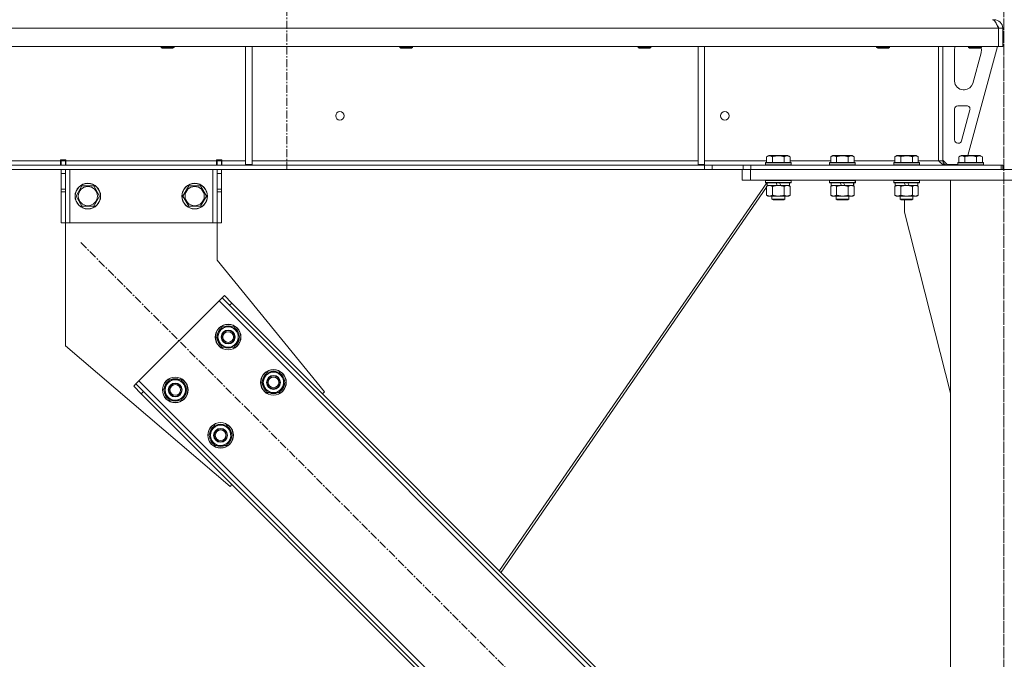
# Model space of a CAD drawing. Units: millimetres. Extents: x 0 to 45952, y -11 to 31500.
# Drawn here: x 8459 to 9381, y 20439 to 21037 of the extents above; entities that cross this region are included whole.
import ezdxf

# ---------------------------------------------------------------- set-up
doc = ezdxf.new("R2010")
doc.units = ezdxf.units.MM
doc.linetypes.add('K5LT_AXLED', pattern=[12, 7.5, -1.5, 1.5, -1.5])
doc.linetypes.add('K5LT_THIN', pattern=[0])
for name, color, linetype, true_color in [('OSI', 2, 'Continuous', 0xffff00), ('R', 1, 'Continuous', 0xff0000), ('WELDING', 7, 'Continuous', 0xffffff)]:
    doc.layers.add(name, color=color, linetype=linetype, true_color=true_color)

msp = doc.modelspace()

# ---------------------------------------------------------------- linework, layer by layer
at = {"layer": 'OSI', "color": 30, "linetype": 'K5LT_AXLED', "lineweight": 18, "true_color": 0xff8000}
for p, q in [((8709.38, 24252.43), (8709.38, 20897.43)), ((9380.38, 21047.43), (9380.38, 19156.43)), ((9380.38, 18247.43), (9380.38, 21037.43)), ((8516.51, 20829), (9273.79, 20071.72))]:
    msp.add_line(p, q, dxfattribs=at)
at = {"layer": 'R', "color": 7, "linetype": 'K5LT_THIN', "lineweight": 18}
for p, q in [((9371.38, 21037.43), (9371.38, 21036.76)), ((9375.36, 21029.43), (6701.4, 21029.43)), ((9375.36, 21029.43), (9375.36, 21012.43)), ((9375.36, 21029.43), (9375.38, 21029.43)), ((9379.38, 21029.43), (9375.38, 21029.43)), ((9375.38, 21029.43), (9375.38, 21012.43)), ((9379.38, 21029.43), (9379.38, 21012.43)), ((9375.36, 21012.43), (6701.4, 21012.43)), ((8591.78, 21012.43), (8591.78, 21011.51)), ((8603.78, 21012.43), (8603.78, 21011.51)), ((8670.78, 21012.43), (8670.78, 20901.93)), ((8676.78, 21012.43), (8676.78, 20901.93)), ((8814.98, 21012.43), (8814.98, 21011.51)), ((8826.98, 21012.43), (8826.98, 21011.51)), ((9038.18, 21012.43), (9038.18, 21011.51)), ((9050.18, 21012.43), (9050.18, 21011.51)), ((9094.38, 21012.43), (9094.38, 20901.93)), ((9100.38, 21012.43), (9100.38, 20901.93)), ((9261.38, 21012.43), (9261.38, 21011.51)), ((9273.38, 21012.43), (9273.38, 21011.51)), ((9319.38, 21012.43), (9319.38, 20905.43)), ((9323.38, 21012.43), (9323.38, 20905.43)), ((9374.38, 21012.43), (9346.69, 20910.43)), ((9347.38, 21012.43), (9347.38, 21011.51)), ((9359.38, 21012.43), (9359.38, 21011.51)), ((9375.36, 21012.43), (9375.38, 21012.43)), ((9379.38, 21012.43), (9375.38, 21012.43)), ((8591.78, 21011.51), (8592.78, 21010.93)), ((8592.59, 21011.51), (8591.78, 21011.51)), ((8603.78, 21011.51), (8592.59, 21011.51)), ((8593.45, 21010.93), (8592.78, 21010.93)), ((8602.78, 21010.93), (8593.45, 21010.93)), ((8603.78, 21011.51), (8602.78, 21010.93)), ((8814.98, 21011.51), (8815.98, 21010.93)), ((8815.79, 21011.51), (8814.98, 21011.51)), ((8826.98, 21011.51), (8815.79, 21011.51)), ((8816.65, 21010.93), (8815.98, 21010.93)), ((8825.98, 21010.93), (8816.65, 21010.93)), ((8826.98, 21011.51), (8825.98, 21010.93)), ((9038.18, 21011.51), (9039.18, 21010.93)), ((9038.99, 21011.51), (9038.18, 21011.51)), ((9050.18, 21011.51), (9038.99, 21011.51)), ((9039.85, 21010.93), (9039.18, 21010.93)), ((9049.18, 21010.93), (9039.85, 21010.93)), ((9050.18, 21011.51), (9049.18, 21010.93)), ((9261.38, 21011.51), (9262.38, 21010.93)), ((9262.19, 21011.51), (9261.38, 21011.51)), ((9273.38, 21011.51), (9262.19, 21011.51)), ((9263.05, 21010.93), (9262.38, 21010.93)), ((9272.38, 21010.93), (9263.05, 21010.93)), ((9273.38, 21011.51), (9272.38, 21010.93)), ((9334.38, 20979.93), (9334.38, 21009.43)), ((9359.38, 21011.51), (9347.38, 21011.51)), ((9347.38, 21011.51), (9348.38, 21010.93)), ((9358.38, 21010.93), (9348.38, 21010.93)), ((9359.1, 21006.4), (9351.35, 20977.84)), ((9359.38, 21011.51), (9358.38, 21010.93)), ((9359.38, 21009.43), (9359.38, 21008.5)), ((9343.63, 20971.93), (9342.38, 20971.93)), ((9334.38, 20924.93), (9334.38, 20953.93)), ((9337.38, 20956.93), (9345.82, 20956.93)), ((9348.72, 20953.15), (9340.84, 20924.15)), ((9337.95, 20921.93), (9337.38, 20921.93)), ((8253.18, 20905.43), (8497.58, 20905.43)), ((8497.58, 20906.43), (8497.58, 20905.43)), ((8502.58, 20906.43), (8497.58, 20906.43)), ((8497.58, 20901.43), (8497.58, 20905.43)), ((8498.08, 20905.43), (8498.08, 20906.43)), ((8502.08, 20905.43), (8498.08, 20905.43)), ((8498.08, 20901.43), (8498.08, 20905.43)), ((8502.08, 20905.43), (8502.08, 20906.43)), ((8502.08, 20905.43), (8502.08, 20901.43)), ((8502.58, 20906.43), (8502.58, 20905.43)), ((8502.58, 20901.43), (8502.58, 20905.43)), ((8502.58, 20905.43), (8643.58, 20905.43)), ((8648.58, 20906.43), (8643.58, 20906.43)), ((8643.58, 20905.43), (8643.58, 20906.43)), ((8643.58, 20901.43), (8643.58, 20905.43)), ((8644.08, 20906.43), (8644.08, 20905.43)), ((8644.08, 20905.43), (8648.08, 20905.43)), ((8644.08, 20901.43), (8644.08, 20905.43)), ((8648.08, 20906.43), (8648.08, 20905.43)), ((8648.08, 20905.43), (8648.08, 20901.43)), ((8648.58, 20905.43), (8648.58, 20906.43)), ((8648.58, 20901.43), (8648.58, 20905.43)), ((8648.58, 20905.43), (8670.78, 20905.43)), ((8670.78, 20901.93), (8676.78, 20901.93)), ((8676.78, 20905.43), (9094.38, 20905.43)), ((9094.38, 20901.93), (9100.38, 20901.93)), ((9100.38, 20905.43), (9158.41, 20905.43)), ((9157.38, 20903.63), (9157.55, 20903.93)), ((9157.38, 20903.63), (9157.38, 20901.73)), ((9181.38, 20903.63), (9157.38, 20903.63)), ((9181.38, 20901.73), (9157.38, 20901.73)), ((9157.38, 20901.73), (9157.55, 20901.43)), ((9181.21, 20903.93), (9157.55, 20903.93)), ((9158.41, 20909.28), (9160.41, 20910.43)), ((9158.41, 20909.28), (9158.41, 20903.93)), ((9178.35, 20910.43), (9160.41, 20910.43)), ((9163.9, 20909.28), (9163.9, 20903.93)), ((9174.87, 20909.28), (9174.87, 20903.93)), ((9180.35, 20909.28), (9178.35, 20910.43)), ((9180.35, 20909.28), (9180.35, 20903.93)), ((9180.35, 20905.43), (9218.41, 20905.43)), ((9181.38, 20903.63), (9181.21, 20903.93)), ((9181.38, 20901.73), (9181.21, 20901.43)), ((9181.38, 20903.63), (9181.38, 20901.73)), ((9217.38, 20903.63), (9217.55, 20903.93)), ((9217.38, 20903.63), (9217.38, 20901.73)), ((9241.38, 20903.63), (9217.38, 20903.63)), ((9241.38, 20901.73), (9217.38, 20901.73)), ((9217.38, 20901.73), (9217.55, 20901.43)), ((9241.21, 20903.93), (9217.55, 20903.93)), ((9218.41, 20909.28), (9220.41, 20910.43)), ((9218.41, 20909.28), (9218.41, 20903.93)), ((9238.35, 20910.43), (9220.41, 20910.43)), ((9223.9, 20909.28), (9223.9, 20903.93)), ((9234.87, 20909.28), (9234.87, 20903.93)), ((9240.35, 20909.28), (9238.35, 20910.43)), ((9240.35, 20909.28), (9240.35, 20903.93)), ((9240.35, 20905.43), (9278.41, 20905.43)), ((9241.38, 20903.63), (9241.21, 20903.93)), ((9241.38, 20901.73), (9241.21, 20901.43)), ((9241.38, 20903.63), (9241.38, 20901.73)), ((9277.38, 20903.63), (9277.55, 20903.93)), ((9277.38, 20903.63), (9277.38, 20901.73)), ((9301.38, 20903.63), (9277.38, 20903.63)), ((9301.38, 20901.73), (9277.38, 20901.73)), ((9277.38, 20901.73), (9277.55, 20901.43)), ((9301.21, 20903.93), (9277.55, 20903.93)), ((9278.41, 20909.28), (9280.41, 20910.43)), ((9278.41, 20909.28), (9278.41, 20903.93)), ((9298.35, 20910.43), (9280.41, 20910.43)), ((9283.9, 20909.28), (9283.9, 20903.93)), ((9294.87, 20909.28), (9294.87, 20903.93)), ((9300.35, 20909.28), (9298.35, 20910.43)), ((9300.35, 20909.28), (9300.35, 20903.93)), ((9300.35, 20905.43), (9319.38, 20905.43)), ((9301.38, 20903.63), (9301.21, 20903.93)), ((9301.38, 20901.73), (9301.21, 20901.43)), ((9301.38, 20903.63), (9301.38, 20901.73)), ((9323.38, 20905.43), (9319.38, 20905.43)), ((9323.38, 20905.93), (9327.38, 20901.93)), ((9337.38, 20901.93), (9327.38, 20901.93)), ((9337.38, 20903.63), (9337.55, 20903.93)), ((9337.38, 20903.63), (9337.38, 20901.73)), ((9361.38, 20903.63), (9337.38, 20903.63)), ((9361.38, 20901.73), (9337.38, 20901.73)), ((9337.38, 20901.73), (9337.55, 20901.43)), ((9361.21, 20903.93), (9337.55, 20903.93)), ((9338.41, 20909.28), (9340.41, 20910.43)), ((9338.41, 20909.28), (9338.41, 20903.93)), ((9358.35, 20910.43), (9340.41, 20910.43)), ((9343.9, 20909.28), (9343.9, 20903.93)), ((9354.87, 20909.28), (9354.87, 20903.93)), ((9360.35, 20909.28), (9358.35, 20910.43)), ((9360.35, 20909.28), (9360.35, 20903.93)), ((9361.38, 20903.63), (9361.21, 20903.93)), ((9361.38, 20901.73), (9361.21, 20901.43)), ((9361.38, 20903.63), (9361.38, 20901.73)), ((9100.24, 20901.43), (6976.52, 20901.43)), ((9100.24, 20897.43), (6976.52, 20897.43)), ((8498.08, 20893.43), (8498.08, 20897.43)), ((8498.08, 20878.88), (8498.08, 20893.43)), ((8502.08, 20893.43), (8498.08, 20893.43)), ((8502.08, 20897.43), (8502.08, 20893.43)), ((8502.08, 20878.88), (8502.08, 20893.43)), ((8506.08, 20897.43), (8506.08, 20847.43)), ((8640.08, 20897.43), (8640.08, 20847.43)), ((8644.08, 20893.43), (8644.08, 20897.43)), ((8644.08, 20893.43), (8644.08, 20878.88)), ((8644.08, 20893.43), (8648.08, 20893.43)), ((8648.08, 20897.43), (8648.08, 20893.43)), ((8648.08, 20893.43), (8648.08, 20878.88)), ((9100.24, 20901.43), (9100.24, 20897.43)), ((9100.24, 20901.43), (9107.31, 20901.43)), ((9107.31, 20897.43), (9100.24, 20897.43)), ((9136.45, 20901.43), (9107.31, 20901.43)), ((9107.31, 20901.43), (9107.31, 20897.43)), ((9136.45, 20897.43), (9107.31, 20897.43)), ((9135.38, 20887.43), (9135.38, 20897.43)), ((9136.45, 20901.43), (9143.52, 20901.43)), ((9136.45, 20897.43), (9136.45, 20901.43)), ((9143.52, 20897.43), (9136.45, 20897.43)), ((9143.38, 20897.43), (9617.38, 20897.43)), ((9143.38, 20887.43), (9143.38, 20897.43)), ((9143.52, 20897.43), (9143.52, 20901.43)), ((9143.52, 20901.43), (9377.96, 20901.43)), ((9143.52, 20897.43), (9377.96, 20897.43)), ((9379.38, 20901.43), (9377.96, 20901.43)), ((9377.96, 20897.43), (9377.96, 20901.43)), ((9379.38, 20897.43), (9379.38, 20901.43)), ((9158.71, 20884.93), (8908.24, 20522.13)), ((9143.38, 20887.43), (9135.38, 20887.43)), ((9143.38, 20887.43), (9617.38, 20887.43)), ((9157.38, 20887.13), (9157.55, 20887.43)), ((9157.38, 20887.13), (9157.38, 20885.23)), ((9181.38, 20887.13), (9157.38, 20887.13)), ((9181.38, 20885.23), (9157.38, 20885.23)), ((9157.38, 20885.23), (9157.55, 20884.93)), ((9181.21, 20884.93), (9157.55, 20884.93)), ((9158.88, 20884.93), (9158.88, 20882.43)), ((9168.37, 20882.43), (9167.2, 20884.93)), ((9171.68, 20882.43), (9170.51, 20884.93)), ((9179.88, 20884.93), (9179.88, 20882.43)), ((9179.95, 20884.93), (9179.95, 20882.43)), ((9181.38, 20887.13), (9181.21, 20887.43)), ((9181.38, 20885.23), (9181.21, 20884.93)), ((9181.28, 20884.93), (9181.21, 20884.93)), ((9181.45, 20887.13), (9181.28, 20887.43)), ((9181.45, 20885.23), (9181.28, 20884.93)), ((9181.38, 20887.13), (9181.38, 20885.23)), ((9181.45, 20887.13), (9181.38, 20887.13)), ((9181.45, 20885.23), (9181.38, 20885.23)), ((9181.45, 20887.13), (9181.45, 20885.23)), ((9217.38, 20887.13), (9217.55, 20887.43)), ((9217.38, 20887.13), (9217.38, 20885.23)), ((9241.38, 20887.13), (9217.38, 20887.13)), ((9241.38, 20885.23), (9217.38, 20885.23)), ((9217.38, 20885.23), (9217.55, 20884.93)), ((9241.21, 20884.93), (9217.55, 20884.93)), ((9218.88, 20884.93), (9218.88, 20882.43)), ((9228.37, 20882.43), (9227.2, 20884.93)), ((9231.68, 20882.43), (9230.51, 20884.93)), ((9239.88, 20884.93), (9239.88, 20882.43)), ((9239.95, 20884.93), (9239.95, 20882.43)), ((9241.38, 20887.13), (9241.21, 20887.43)), ((9241.38, 20885.23), (9241.21, 20884.93)), ((9241.28, 20884.93), (9241.21, 20884.93)), ((9241.45, 20887.13), (9241.28, 20887.43)), ((9241.45, 20885.23), (9241.28, 20884.93)), ((9241.38, 20887.13), (9241.38, 20885.23)), ((9241.45, 20887.13), (9241.38, 20887.13)), ((9241.45, 20885.23), (9241.38, 20885.23)), ((9241.45, 20887.13), (9241.45, 20885.23)), ((9277.38, 20887.13), (9277.55, 20887.43)), ((9277.38, 20887.13), (9277.38, 20885.23)), ((9301.38, 20887.13), (9277.38, 20887.13)), ((9301.38, 20885.23), (9277.38, 20885.23)), ((9277.38, 20885.23), (9277.55, 20884.93)), ((9301.21, 20884.93), (9277.55, 20884.93)), ((9278.88, 20884.93), (9278.88, 20882.43)), ((9288.37, 20882.43), (9287.2, 20884.93)), ((9291.68, 20882.43), (9290.51, 20884.93)), ((9299.88, 20884.93), (9299.88, 20882.43)), ((9301.38, 20887.13), (9301.21, 20887.43)), ((9301.38, 20885.23), (9301.21, 20884.93)), ((9301.38, 20887.13), (9301.38, 20885.23)), ((9330.38, 20887.43), (9430.38, 20887.43)), ((9330.38, 18407.43), (9330.38, 20887.43)), ((8502.08, 20878.88), (8498.08, 20878.88)), ((8498.08, 20876.32), (8498.08, 20878.88)), ((8498.08, 20847.43), (8498.08, 20876.32)), ((8502.08, 20876.32), (8498.08, 20876.32)), ((8502.08, 20878.88), (8502.08, 20876.32)), ((8502.08, 20847.43), (8502.08, 20876.32)), ((8512.11, 20872.43), (8517.6, 20881.93)), ((8517.6, 20881.93), (8523.08, 20881.93)), ((8523.08, 20881.93), (8528.57, 20881.93)), ((8528.57, 20881.93), (8534.05, 20872.43)), ((8612.11, 20872.43), (8617.6, 20881.93)), ((8617.6, 20881.93), (8623.08, 20881.93)), ((8623.08, 20881.93), (8628.57, 20881.93)), ((8628.57, 20881.93), (8634.05, 20872.43)), ((8644.08, 20878.88), (8648.08, 20878.88)), ((8644.08, 20876.32), (8644.08, 20878.88)), ((8644.08, 20876.32), (8644.08, 20847.43)), ((8644.08, 20876.32), (8648.08, 20876.32)), ((8648.08, 20878.88), (8648.08, 20876.32)), ((8648.08, 20876.32), (8648.08, 20847.43)), ((9158.41, 20880.7), (8909.79, 20520.58)), ((9158.41, 20881.58), (9159.88, 20882.43)), ((9158.41, 20881.58), (9158.41, 20873.28)), ((9168.37, 20882.43), (9158.88, 20882.43)), ((9159.61, 20882.43), (9159.43, 20882.17)), ((9163.9, 20881.58), (9163.9, 20873.28)), ((9168.37, 20882.43), (9169.38, 20882.43)), ((9169.38, 20882.43), (9171.68, 20882.43)), ((9179.88, 20882.43), (9171.68, 20882.43)), ((9174.87, 20881.58), (9174.87, 20873.28)), ((9180.35, 20881.58), (9178.88, 20882.43)), ((9180.42, 20881.58), (9178.95, 20882.43)), ((9179.95, 20882.43), (9179.88, 20882.43)), ((9180.35, 20881.58), (9180.35, 20873.28)), ((9180.42, 20881.58), (9180.42, 20873.28)), ((9218.41, 20881.58), (9219.88, 20882.43)), ((9218.41, 20881.58), (9218.41, 20873.28)), ((9228.37, 20882.43), (9218.88, 20882.43)), ((9223.9, 20881.58), (9223.9, 20873.28)), ((9228.37, 20882.43), (9229.38, 20882.43)), ((9229.38, 20882.43), (9231.68, 20882.43)), ((9239.88, 20882.43), (9231.68, 20882.43)), ((9234.87, 20881.58), (9234.87, 20873.28)), ((9240.35, 20881.58), (9238.88, 20882.43)), ((9240.42, 20881.58), (9238.95, 20882.43)), ((9239.95, 20882.43), (9239.88, 20882.43)), ((9240.35, 20881.58), (9240.35, 20873.28)), ((9240.42, 20881.58), (9240.42, 20873.28)), ((9278.41, 20881.58), (9279.88, 20882.43)), ((9278.41, 20881.58), (9278.41, 20873.28)), ((9288.37, 20882.43), (9278.88, 20882.43)), ((9283.9, 20881.58), (9283.9, 20873.28)), ((9288.37, 20882.43), (9289.38, 20882.43)), ((9289.38, 20882.43), (9291.68, 20882.43)), ((9299.88, 20882.43), (9291.68, 20882.43)), ((9294.87, 20881.58), (9294.87, 20873.28)), ((9300.35, 20881.58), (9298.88, 20882.43)), ((9300.35, 20881.58), (9300.35, 20873.28)), ((8517.6, 20862.93), (8512.11, 20872.43)), ((8534.05, 20872.43), (8528.57, 20862.93)), ((8617.6, 20862.93), (8612.11, 20872.43)), ((8634.05, 20872.43), (8628.57, 20862.93)), ((9158.41, 20873.28), (9159.88, 20872.43)), ((9161.15, 20872.43), (9159.88, 20872.43)), ((9178.88, 20872.43), (9161.15, 20872.43)), ((9163.38, 20872.43), (9163.38, 20869.51)), ((9175.38, 20869.51), (9163.38, 20869.51)), ((9163.38, 20869.51), (9164.38, 20868.93)), ((9174.38, 20868.93), (9164.38, 20868.93)), ((9175.38, 20869.51), (9174.38, 20868.93)), ((9174.45, 20868.93), (9174.38, 20868.93)), ((9175.45, 20869.51), (9174.45, 20868.93)), ((9175.38, 20872.43), (9175.38, 20869.51)), ((9175.45, 20869.51), (9175.38, 20869.51)), ((9175.45, 20872.43), (9175.45, 20869.51)), ((9180.35, 20873.28), (9178.88, 20872.43)), ((9178.95, 20872.43), (9178.88, 20872.43)), ((9180.42, 20873.28), (9178.95, 20872.43)), ((9218.41, 20873.28), (9219.88, 20872.43)), ((9221.15, 20872.43), (9219.88, 20872.43)), ((9238.88, 20872.43), (9221.15, 20872.43)), ((9223.38, 20872.43), (9223.38, 20869.51)), ((9235.38, 20869.51), (9223.38, 20869.51)), ((9223.38, 20869.51), (9224.38, 20868.93)), ((9234.38, 20868.93), (9224.38, 20868.93)), ((9235.38, 20869.51), (9234.38, 20868.93)), ((9234.45, 20868.93), (9234.38, 20868.93)), ((9235.45, 20869.51), (9234.45, 20868.93)), ((9235.38, 20872.43), (9235.38, 20869.51)), ((9235.45, 20869.51), (9235.38, 20869.51)), ((9235.45, 20872.43), (9235.45, 20869.51)), ((9240.35, 20873.28), (9238.88, 20872.43)), ((9238.95, 20872.43), (9238.88, 20872.43)), ((9240.42, 20873.28), (9238.95, 20872.43)), ((9278.41, 20873.28), (9279.88, 20872.43)), ((9281.15, 20872.43), (9279.88, 20872.43)), ((9298.88, 20872.43), (9281.15, 20872.43)), ((9283.38, 20872.43), (9283.38, 20869.51)), ((9295.38, 20869.51), (9283.38, 20869.51)), ((9283.38, 20869.51), (9284.38, 20868.93)), ((9294.38, 20868.93), (9284.38, 20868.93)), ((9287.58, 20857.43), (9287.58, 20868.93)), ((9295.38, 20869.51), (9294.38, 20868.93)), ((9295.38, 20872.43), (9295.38, 20869.51)), ((9300.35, 20873.28), (9298.88, 20872.43)), ((8528.57, 20862.93), (8517.6, 20862.93)), ((8628.57, 20862.93), (8617.6, 20862.93)), ((9330.38, 20688.22), (9287.58, 20857.43)), ((8502.08, 20847.43), (8498.08, 20847.43)), ((8506.08, 20847.43), (8502.08, 20847.43)), ((8502.08, 20847.43), (8502.08, 20732.43)), ((8640.08, 20847.43), (8506.08, 20847.43)), ((8644.08, 20847.43), (8640.08, 20847.43)), ((8644.08, 20847.43), (8648.08, 20847.43)), ((8644.08, 20812.43), (8644.08, 20847.43)), ((8744.56, 20689.35), (8644.08, 20812.43)), ((8645.91, 20774.55), (8570.96, 20699.6)), ((8648.74, 20777.38), (8645.91, 20774.55)), ((9205.2, 20215.26), (8645.91, 20774.55)), ((8650.86, 20779.5), (8648.74, 20777.38)), ((8655.81, 20770.31), (8648.74, 20777.38)), ((8650.86, 20779.5), (8657.93, 20772.43)), ((8657.93, 20772.43), (8655.81, 20770.31)), ((9200.96, 20225.16), (8655.81, 20770.31)), ((9203.08, 20227.28), (8657.93, 20772.43)), ((8643.43, 20740.61), (8648.91, 20750.11)), ((8648.91, 20750.11), (8659.88, 20750.11)), ((8659.88, 20750.11), (8662.63, 20745.36)), ((8662.63, 20745.36), (8665.37, 20740.61)), ((8646.17, 20735.86), (8643.43, 20740.61)), ((8648.91, 20731.11), (8646.17, 20735.86)), ((8665.37, 20740.61), (8659.88, 20731.11)), ((8664.04, 20738.31), (8664.64, 20738.31)), ((8664.71, 20739.48), (8664.84, 20739.48)), ((8664.85, 20741.62), (8664.78, 20741.62)), ((8502.08, 20732.43), (8656.17, 20600.96)), ((8659.88, 20731.11), (8648.91, 20731.11)), ((8570.96, 20699.6), (8568.13, 20696.77)), ((8570.96, 20699.6), (9130.25, 20140.31)), ((8593.93, 20691.11), (8599.42, 20700.61)), ((8599.42, 20700.61), (8610.39, 20700.61)), ((8610.39, 20700.61), (8613.13, 20695.86)), ((8685.86, 20698.19), (8691.34, 20707.69)), ((8691.34, 20707.69), (8702.31, 20707.69)), ((8702.31, 20707.69), (8705.05, 20702.94)), ((8705.05, 20702.94), (8707.79, 20698.19)), ((8707.28, 20699.2), (8707.21, 20699.2)), ((8566.01, 20694.65), (8568.13, 20696.77)), ((8573.08, 20687.58), (8566.01, 20694.65)), ((8568.13, 20696.77), (8575.2, 20689.7)), ((8596.67, 20686.36), (8593.93, 20691.11)), ((8615.87, 20691.11), (8610.39, 20681.61)), ((8613.13, 20695.86), (8615.87, 20691.11)), ((8615.22, 20689.98), (8615.34, 20689.98)), ((8615.35, 20692.13), (8615.29, 20692.13)), ((8688.6, 20693.44), (8685.86, 20698.19)), ((8691.34, 20688.69), (8688.6, 20693.44)), ((8707.79, 20698.19), (8702.31, 20688.69)), ((8706.47, 20695.89), (8707.07, 20695.89)), ((8707.14, 20697.05), (8707.26, 20697.05)), ((8573.08, 20687.58), (8575.2, 20689.7)), ((8573.08, 20687.58), (9118.23, 20142.43)), ((8575.2, 20689.7), (9120.35, 20144.55)), ((8599.42, 20681.61), (8596.67, 20686.36)), ((8610.39, 20681.61), (8599.42, 20681.61)), ((8614.54, 20688.82), (8615.15, 20688.82)), ((8702.31, 20688.69), (8691.34, 20688.69)), ((8742.79, 20687.58), (8744.56, 20689.35)), ((8636.36, 20648.69), (8641.84, 20658.19)), ((8641.84, 20658.19), (8652.81, 20658.19)), ((8652.81, 20658.19), (8655.56, 20653.44)), ((8655.56, 20653.44), (8658.3, 20648.69)), ((8639.1, 20643.94), (8636.36, 20648.69)), ((8641.84, 20639.19), (8639.1, 20643.94)), ((8658.3, 20648.69), (8652.81, 20639.19)), ((8656.97, 20646.39), (8657.57, 20646.39)), ((8657.64, 20647.56), (8657.77, 20647.56)), ((8657.78, 20649.7), (8657.71, 20649.7)), ((8652.81, 20639.19), (8641.84, 20639.19)), ((8656.17, 20600.96), (8657.93, 20602.73))]:
    msp.add_line(p, q, dxfattribs=at)
for centre, radius in [((8759.05, 20947.43), 4), ((9119.38, 20947.43), 4), ((8523.08, 20872.43), 12), ((8523.08, 20872.43), 11.83), ((8623.08, 20872.43), 12), ((8623.08, 20872.43), 11.83), ((8523.08, 20872.43), 8.97), ((8623.08, 20872.43), 8.97), ((8654.4, 20740.61), 12), ((8654.4, 20740.61), 11.83), ((8654.4, 20740.61), 6.5), ((8654.4, 20740.61), 6), ((8654.4, 20740.61), 5), ((8696.83, 20698.19), 12), ((8696.83, 20698.19), 11.83), ((8604.9, 20691.11), 12), ((8604.9, 20691.11), 11.83), ((8696.83, 20698.19), 6.5), ((8696.83, 20698.19), 6), ((8696.83, 20698.19), 5), ((8604.9, 20691.11), 6.5), ((8604.9, 20691.11), 6), ((8604.9, 20691.11), 5), ((8647.33, 20648.69), 12), ((8647.33, 20648.69), 11.83), ((8647.33, 20648.69), 6.5), ((8647.33, 20648.69), 6), ((8647.33, 20648.69), 5)]:
    msp.add_circle(centre, radius, dxfattribs=at)
for centre, radius, start, end in [((9371.38, 21029.43), 8, 0, 90), ((9371.38, 21029.43), 4, 0, 48.18198), ((9342.38, 21009.43), 8, 157.97569, 180), ((9351.38, 21008.5), 8, 344.81071, 0), ((9351.38, 21009.43), 8, 0, 14.03082), ((9342.38, 20979.93), 8, 180, 270), ((9343.63, 20979.93), 8, 270, 344.81071), ((9337.38, 20953.93), 3, 90, 180), ((9345.82, 20953.93), 3, 344.81071, 90), ((9337.38, 20924.93), 3, 180, 270), ((9337.95, 20924.93), 3, 270, 344.81071), ((9327.38, 20905.43), 4, 180, 270), ((8654.4, 20740.61), 10.5, 124.79123, 175.20877), ((8654.4, 20740.61), 9.5, 30, 210), ((8654.4, 20740.61), 9.5, 210, 30), ((8654.4, 20740.61), 10.5, 64.79123, 115.20877), ((8654.4, 20740.61), 10.5, 5.53239, 55.20877), ((8654.4, 20740.61), 10.5, 184.79123, 235.20877), ((8654.4, 20740.61), 10.5, 304.79123, 347.35895), ((8654.4, 20740.61), 10.5, 347.35895, 353.81052), ((8654.4, 20740.61), 10.5, 244.79123, 295.20877), ((8696.83, 20698.19), 10.5, 64.79123, 115.20877), ((8604.9, 20691.11), 10.5, 124.79123, 175.20877), ((8604.9, 20691.11), 9.5, 30, 210), ((8604.9, 20691.11), 10.5, 64.79123, 115.20877), ((8604.9, 20691.11), 10.5, 5.53239, 55.20877), ((8696.83, 20698.19), 10.5, 124.79123, 175.20877), ((8696.83, 20698.19), 9.5, 30, 210), ((8696.83, 20698.19), 9.5, 210, 30), ((8696.83, 20698.19), 10.5, 5.53239, 55.20877), ((8604.9, 20691.11), 10.5, 184.79123, 235.20877), ((8604.9, 20691.11), 9.5, 210, 30), ((8604.9, 20691.11), 10.5, 347.35895, 353.81052), ((8696.83, 20698.19), 10.5, 184.79123, 235.20877), ((8696.83, 20698.19), 10.5, 304.79123, 347.35895), ((8696.83, 20698.19), 10.5, 347.35895, 353.81052), ((8604.9, 20691.11), 10.5, 244.79123, 295.20877), ((8604.9, 20691.11), 10.5, 304.79123, 347.35895), ((8696.83, 20698.19), 10.5, 244.79123, 295.20877), ((8647.33, 20648.69), 10.5, 124.79123, 175.20877), ((8647.33, 20648.69), 9.5, 30, 210), ((8647.33, 20648.69), 9.5, 210, 30), ((8647.33, 20648.69), 10.5, 64.79123, 115.20877), ((8647.33, 20648.69), 10.5, 5.53239, 55.20877), ((8647.33, 20648.69), 10.5, 184.79123, 235.20877), ((8647.33, 20648.69), 10.5, 304.79123, 347.35895), ((8647.33, 20648.69), 10.5, 347.35895, 353.81052), ((8647.33, 20648.69), 10.5, 244.79123, 295.20877)]:
    msp.add_arc(centre, radius, start, end, dxfattribs=at)
at = {"layer": 'WELDING', "color": 7, "linetype": 'K5LT_THIN', "lineweight": 18}
for p, q in [((9374.27, 21032.08), (9374.17, 21032.3)), ((9374.37, 21031.86), (9374.27, 21032.08)), ((9374.43, 21031.74), (9374.37, 21031.86)), ((9374.45, 21031.68), (9374.43, 21031.74)), ((9374.46, 21031.65), (9374.45, 21031.68)), ((9374.47, 21031.64), (9374.46, 21031.65)), ((9374.57, 21031.42), (9374.47, 21031.64)), ((9374.67, 21031.18), (9374.57, 21031.42)), ((9374.73, 21031.06), (9374.67, 21031.18)), ((9374.75, 21031), (9374.73, 21031.06)), ((9374.77, 21030.97), (9374.75, 21031)), ((9374.77, 21030.96), (9374.77, 21030.97)), ((9374.86, 21030.75), (9374.77, 21030.96)), ((9374.97, 21030.5), (9374.86, 21030.75)), ((9375.03, 21030.37), (9374.97, 21030.5)), ((9375.05, 21030.31), (9375.03, 21030.37)), ((9375.07, 21030.28), (9375.05, 21030.31)), ((9375.07, 21030.26), (9375.07, 21030.28)), ((9375.13, 21030.12), (9375.07, 21030.26)), ((9375.24, 21029.89), (9375.13, 21030.12)), ((9375.38, 21029.56), (9375.24, 21029.89)), ((9375.38, 21029.49), (9375.29, 21029.6)), ((9179.96, 20881.83), (9179.73, 20881.94)), ((9180.19, 20881.71), (9179.96, 20881.83)), ((9180.42, 20881.58), (9180.19, 20881.71)), ((9222.08, 20882.33), (9221.15, 20882.43)), ((9223, 20882.03), (9222.08, 20882.33)), ((9223.9, 20881.58), (9223, 20882.03)), ((9239.96, 20881.83), (9239.73, 20881.94)), ((9240.19, 20881.71), (9239.96, 20881.83)), ((9240.42, 20881.58), (9240.19, 20881.71)), ((9282.08, 20882.33), (9281.15, 20882.43)), ((9283, 20882.03), (9282.08, 20882.33)), ((9283.9, 20881.58), (9283, 20882.03)), ((9179.73, 20872.92), (9179.96, 20873.03)), ((9179.96, 20873.03), (9180.19, 20873.15)), ((9180.19, 20873.15), (9180.42, 20873.28)), ((9239.73, 20872.92), (9239.96, 20873.03)), ((9239.96, 20873.03), (9240.19, 20873.15)), ((9240.19, 20873.15), (9240.42, 20873.28))]:
    msp.add_line(p, q, dxfattribs=at)
for points in [[(9369.96, 21037.43), (9370.09, 21037.43), (9370.34, 21037.4), (9370.73, 21037.25), (9371.12, 21037), (9371.5, 21036.65), (9371.89, 21036.22), (9372.27, 21035.7), (9372.66, 21035.1), (9373.05, 21034.43), (9373.43, 21033.7), (9373.82, 21032.91), (9374.2, 21032.08), (9374.59, 21031.22), (9374.98, 21030.33), (9375.23, 21029.73), (9375.36, 21029.43)], [(9325.96, 20901.43), (9325.8, 20901.43), (9325.49, 20901.45), (9325.02, 20901.52), (9324.55, 20901.65), (9324.08, 20901.82), (9323.61, 20902.04), (9323.14, 20902.3), (9322.67, 20902.6), (9322.2, 20902.93), (9321.73, 20903.3), (9321.26, 20903.69), (9320.79, 20904.11), (9320.32, 20904.54), (9319.85, 20904.98), (9319.54, 20905.28), (9319.38, 20905.43)]]:
    msp.add_open_spline(points, degree=3, dxfattribs=at)
for points, knots in [([(9163.9, 20909.28), (9163.57, 20909.47), (9163.17, 20909.67), (9162.68, 20909.85), (9162.41, 20909.94), (9162.14, 20910.01), (9161.86, 20910.07), (9161.53, 20910.11), (9161.17, 20910.13), (9160.82, 20910.12), (9160.5, 20910.08), (9160.15, 20910.01), (9159.72, 20909.89), (9159.12, 20909.66), (9158.67, 20909.43), (9158.41, 20909.28)], [0, 0, 0, 0, 2.912728, 3.529104, 4.366059, 5.20805, 5.90491, 6.841792, 7.999747, 8.992853, 9.878966, 10.753647, 12.031595, 13.665019, 16, 16, 16, 16]), ([(9174.87, 20909.28), (9174.63, 20909.35), (9174.01, 20909.52), (9172.88, 20909.78), (9171.76, 20909.97), (9170.81, 20910.07), (9170.17, 20910.11), (9169.67, 20910.13), (9169.31, 20910.13), (9168.97, 20910.12), (9168.57, 20910.11), (9168.12, 20910.08), (9167.66, 20910.04), (9167.01, 20909.96), (9165.99, 20909.8), (9164.89, 20909.55), (9164.14, 20909.35), (9163.9, 20909.28)], [0, 0, 0, 0, 2.896048, 7.635036, 13.675312, 16.352744, 19.030177, 21.193346, 22.27493, 23.356515, 25.164905, 26.973294, 28.781684, 30.590074, 34.691771, 40.985529, 43.953237, 43.953237, 43.953237, 43.953237]), ([(9180.35, 20909.28), (9180.03, 20909.47), (9179.63, 20909.67), (9179.13, 20909.85), (9178.87, 20909.94), (9178.6, 20910.01), (9178.31, 20910.07), (9177.99, 20910.11), (9177.63, 20910.13), (9177.28, 20910.12), (9176.96, 20910.08), (9176.61, 20910.01), (9176.17, 20909.89), (9175.57, 20909.66), (9175.13, 20909.43), (9174.87, 20909.28)], [0, 0, 0, 0, 2.912728, 3.529104, 4.366059, 5.20805, 5.90491, 6.841792, 7.999747, 8.992853, 9.878966, 10.753647, 12.031595, 13.665019, 16, 16, 16, 16]), ([(9223.9, 20909.28), (9223.57, 20909.47), (9223.17, 20909.67), (9222.68, 20909.85), (9222.41, 20909.94), (9222.14, 20910.01), (9221.86, 20910.07), (9221.53, 20910.11), (9221.17, 20910.13), (9220.82, 20910.12), (9220.5, 20910.08), (9220.15, 20910.01), (9219.72, 20909.89), (9219.12, 20909.66), (9218.67, 20909.43), (9218.41, 20909.28)], [0, 0, 0, 0, 2.912728, 3.529104, 4.366059, 5.20805, 5.90491, 6.841792, 7.999747, 8.992853, 9.878966, 10.753647, 12.031595, 13.665019, 16, 16, 16, 16]), ([(9234.87, 20909.28), (9234.63, 20909.35), (9234.01, 20909.52), (9232.88, 20909.78), (9231.76, 20909.97), (9230.81, 20910.07), (9230.17, 20910.11), (9229.67, 20910.13), (9229.31, 20910.13), (9228.97, 20910.12), (9228.57, 20910.11), (9228.12, 20910.08), (9227.66, 20910.04), (9227.01, 20909.96), (9225.99, 20909.8), (9224.89, 20909.55), (9224.14, 20909.35), (9223.9, 20909.28)], [0, 0, 0, 0, 2.896048, 7.635036, 13.675312, 16.352744, 19.030177, 21.193346, 22.27493, 23.356515, 25.164905, 26.973294, 28.781684, 30.590074, 34.691771, 40.985529, 43.953237, 43.953237, 43.953237, 43.953237]), ([(9240.35, 20909.28), (9240.03, 20909.47), (9239.63, 20909.67), (9239.13, 20909.85), (9238.87, 20909.94), (9238.6, 20910.01), (9238.31, 20910.07), (9237.99, 20910.11), (9237.63, 20910.13), (9237.28, 20910.12), (9236.96, 20910.08), (9236.61, 20910.01), (9236.17, 20909.89), (9235.57, 20909.66), (9235.13, 20909.43), (9234.87, 20909.28)], [0, 0, 0, 0, 2.912728, 3.529104, 4.366059, 5.20805, 5.90491, 6.841792, 7.999747, 8.992853, 9.878966, 10.753647, 12.031595, 13.665019, 16, 16, 16, 16]), ([(9283.9, 20909.28), (9283.57, 20909.47), (9283.17, 20909.67), (9282.68, 20909.85), (9282.41, 20909.94), (9282.14, 20910.01), (9281.86, 20910.07), (9281.53, 20910.11), (9281.17, 20910.13), (9280.82, 20910.12), (9280.5, 20910.08), (9280.15, 20910.01), (9279.72, 20909.89), (9279.12, 20909.66), (9278.67, 20909.43), (9278.41, 20909.28)], [0, 0, 0, 0, 2.912728, 3.529104, 4.366059, 5.20805, 5.90491, 6.841792, 7.999747, 8.992853, 9.878966, 10.753647, 12.031595, 13.665019, 16, 16, 16, 16]), ([(9294.87, 20909.28), (9294.63, 20909.35), (9294.01, 20909.52), (9292.88, 20909.78), (9291.76, 20909.97), (9290.81, 20910.07), (9290.17, 20910.11), (9289.67, 20910.13), (9289.31, 20910.13), (9288.97, 20910.12), (9288.57, 20910.11), (9288.12, 20910.08), (9287.66, 20910.04), (9287.01, 20909.96), (9285.99, 20909.8), (9284.89, 20909.55), (9284.14, 20909.35), (9283.9, 20909.28)], [0, 0, 0, 0, 2.896048, 7.635036, 13.675312, 16.352744, 19.030177, 21.193346, 22.27493, 23.356515, 25.164905, 26.973294, 28.781684, 30.590074, 34.691771, 40.985529, 43.953237, 43.953237, 43.953237, 43.953237]), ([(9300.35, 20909.28), (9300.03, 20909.47), (9299.63, 20909.67), (9299.13, 20909.85), (9298.87, 20909.94), (9298.6, 20910.01), (9298.31, 20910.07), (9297.99, 20910.11), (9297.63, 20910.13), (9297.28, 20910.12), (9296.96, 20910.08), (9296.61, 20910.01), (9296.17, 20909.89), (9295.57, 20909.66), (9295.13, 20909.43), (9294.87, 20909.28)], [0, 0, 0, 0, 2.912728, 3.529104, 4.366059, 5.20805, 5.90491, 6.841792, 7.999747, 8.992853, 9.878966, 10.753647, 12.031595, 13.665019, 16, 16, 16, 16]), ([(9343.9, 20909.28), (9343.57, 20909.47), (9343.17, 20909.67), (9342.68, 20909.85), (9342.41, 20909.94), (9342.14, 20910.01), (9341.86, 20910.07), (9341.53, 20910.11), (9341.17, 20910.13), (9340.82, 20910.12), (9340.5, 20910.08), (9340.15, 20910.01), (9339.72, 20909.89), (9339.12, 20909.66), (9338.67, 20909.43), (9338.41, 20909.28)], [0, 0, 0, 0, 2.912728, 3.529104, 4.366059, 5.20805, 5.90491, 6.841792, 7.999747, 8.992853, 9.878966, 10.753647, 12.031595, 13.665019, 16, 16, 16, 16]), ([(9354.87, 20909.28), (9354.63, 20909.35), (9354.01, 20909.52), (9352.88, 20909.78), (9351.76, 20909.97), (9350.81, 20910.07), (9350.17, 20910.11), (9349.67, 20910.13), (9349.31, 20910.13), (9348.97, 20910.12), (9348.57, 20910.11), (9348.12, 20910.08), (9347.66, 20910.04), (9347.01, 20909.96), (9345.99, 20909.8), (9344.89, 20909.55), (9344.14, 20909.35), (9343.9, 20909.28)], [0, 0, 0, 0, 2.896048, 7.635036, 13.675312, 16.352744, 19.030177, 21.193346, 22.27493, 23.356515, 25.164905, 26.973294, 28.781684, 30.590074, 34.691771, 40.985529, 43.953237, 43.953237, 43.953237, 43.953237]), ([(9360.35, 20909.28), (9360.03, 20909.47), (9359.63, 20909.67), (9359.13, 20909.85), (9358.87, 20909.94), (9358.6, 20910.01), (9358.31, 20910.07), (9357.99, 20910.11), (9357.63, 20910.13), (9357.28, 20910.12), (9356.96, 20910.08), (9356.61, 20910.01), (9356.17, 20909.89), (9355.57, 20909.66), (9355.13, 20909.43), (9354.87, 20909.28)], [0, 0, 0, 0, 2.912728, 3.529104, 4.366059, 5.20805, 5.90491, 6.841792, 7.999747, 8.992853, 9.878966, 10.753647, 12.031595, 13.665019, 16, 16, 16, 16]), ([(9161.15, 20882.43), (9160.97, 20882.43), (9160.66, 20882.41), (9160.17, 20882.32), (9159.64, 20882.17), (9159.04, 20881.92), (9158.62, 20881.7), (9158.41, 20881.58)], [0, 0, 0, 0, 1.597458, 2.676777, 4.235764, 6.182879, 8, 8, 8, 8]), ([(9163.9, 20881.58), (9163.56, 20881.78), (9163.08, 20882.02), (9162.44, 20882.24), (9162.02, 20882.35), (9161.59, 20882.42), (9161.31, 20882.43), (9161.15, 20882.43)], [0, 0, 0, 0, 3.005828, 4.318193, 5.5895, 6.632109, 8, 8, 8, 8]), ([(9169.38, 20882.43), (9169.2, 20882.43), (9168.84, 20882.43), (9168.28, 20882.4), (9167.73, 20882.35), (9167.24, 20882.3), (9166.88, 20882.25), (9166.65, 20882.21), (9166.48, 20882.18), (9166.31, 20882.15), (9166.13, 20882.12), (9165.96, 20882.09), (9165.77, 20882.05), (9165.55, 20882), (9165.23, 20881.93), (9164.92, 20881.86), (9164.6, 20881.78), (9164.37, 20881.71), (9164.13, 20881.65), (9163.98, 20881.61), (9163.9, 20881.58)], [0, 0, 0, 0, 0.426692, 0.853385, 1.280077, 1.70677, 1.976977, 2.112081, 2.247185, 2.382289, 2.517392, 2.652496, 2.7876, 2.975699, 3.163798, 3.539996, 3.728096, 3.916195, 4.104294, 4.292393, 4.292393, 4.292393, 4.292393]), ([(9174.87, 20881.58), (9174.8, 20881.6), (9174.68, 20881.64), (9174.5, 20881.69), (9174.31, 20881.74), (9174.07, 20881.8), (9173.76, 20881.88), (9173.42, 20881.96), (9173.11, 20882.02), (9172.84, 20882.08), (9172.6, 20882.12), (9172.42, 20882.16), (9172.21, 20882.19), (9171.92, 20882.24), (9171.56, 20882.29), (9171.2, 20882.33), (9170.71, 20882.38), (9170.22, 20882.41), (9169.74, 20882.43), (9169.5, 20882.43), (9169.38, 20882.43)], [0, 0, 0, 0, 0.14736, 0.294719, 0.442079, 0.589439, 0.884158, 1.178877, 1.396237, 1.613598, 1.830958, 1.939638, 2.048318, 2.328827, 2.609337, 2.889846, 3.170356, 3.731374, 4.011884, 4.292393, 4.292393, 4.292393, 4.292393]), ([(9177.61, 20882.43), (9177.48, 20882.43), (9177.24, 20882.42), (9176.86, 20882.37), (9176.5, 20882.29), (9176.04, 20882.15), (9175.49, 20881.92), (9175.07, 20881.7), (9174.87, 20881.58)], [0, 0, 0, 0, 1.192024, 2.404251, 3.60809, 4.765234, 6.955738, 9, 9, 9, 9]), ([(9180.35, 20881.58), (9180.06, 20881.75), (9179.63, 20881.97), (9179.07, 20882.18), (9178.68, 20882.3), (9178.32, 20882.37), (9177.97, 20882.42), (9177.73, 20882.43), (9177.61, 20882.43)], [0, 0, 0, 0, 2.905563, 4.375924, 5.511195, 6.679161, 7.850161, 9, 9, 9, 9]), ([(9221.15, 20882.43), (9220.97, 20882.43), (9220.66, 20882.41), (9220.17, 20882.32), (9219.64, 20882.17), (9219.04, 20881.92), (9218.62, 20881.7), (9218.41, 20881.58)], [0, 0, 0, 0, 1.597458, 2.676777, 4.235764, 6.182879, 8, 8, 8, 8]), ([(9229.38, 20882.43), (9229.2, 20882.43), (9228.84, 20882.43), (9228.28, 20882.4), (9227.73, 20882.35), (9227.24, 20882.3), (9226.88, 20882.25), (9226.65, 20882.21), (9226.48, 20882.18), (9226.31, 20882.15), (9226.13, 20882.12), (9225.96, 20882.09), (9225.77, 20882.05), (9225.55, 20882), (9225.23, 20881.93), (9224.92, 20881.86), (9224.6, 20881.78), (9224.37, 20881.71), (9224.13, 20881.65), (9223.98, 20881.61), (9223.9, 20881.58)], [0, 0, 0, 0, 0.426692, 0.853385, 1.280077, 1.70677, 1.976977, 2.112081, 2.247185, 2.382289, 2.517392, 2.652496, 2.7876, 2.975699, 3.163798, 3.539996, 3.728096, 3.916195, 4.104294, 4.292393, 4.292393, 4.292393, 4.292393]), ([(9234.87, 20881.58), (9234.8, 20881.6), (9234.68, 20881.64), (9234.5, 20881.69), (9234.31, 20881.74), (9234.07, 20881.8), (9233.76, 20881.88), (9233.42, 20881.96), (9233.11, 20882.02), (9232.84, 20882.08), (9232.6, 20882.12), (9232.42, 20882.16), (9232.21, 20882.19), (9231.92, 20882.24), (9231.56, 20882.29), (9231.2, 20882.33), (9230.71, 20882.38), (9230.22, 20882.41), (9229.74, 20882.43), (9229.5, 20882.43), (9229.38, 20882.43)], [0, 0, 0, 0, 0.14736, 0.294719, 0.442079, 0.589439, 0.884158, 1.178877, 1.396237, 1.613598, 1.830958, 1.939638, 2.048318, 2.328827, 2.609337, 2.889846, 3.170356, 3.731374, 4.011884, 4.292393, 4.292393, 4.292393, 4.292393]), ([(9237.61, 20882.43), (9237.48, 20882.43), (9237.24, 20882.42), (9236.86, 20882.37), (9236.5, 20882.29), (9236.04, 20882.15), (9235.49, 20881.92), (9235.07, 20881.7), (9234.87, 20881.58)], [0, 0, 0, 0, 1.192024, 2.404251, 3.60809, 4.765234, 6.955738, 9, 9, 9, 9]), ([(9240.35, 20881.58), (9240.06, 20881.75), (9239.63, 20881.97), (9239.07, 20882.18), (9238.68, 20882.3), (9238.32, 20882.37), (9237.97, 20882.42), (9237.73, 20882.43), (9237.61, 20882.43)], [0, 0, 0, 0, 2.905563, 4.375924, 5.511195, 6.679161, 7.850161, 9, 9, 9, 9]), ([(9281.15, 20882.43), (9280.97, 20882.43), (9280.66, 20882.41), (9280.17, 20882.32), (9279.64, 20882.17), (9279.04, 20881.92), (9278.62, 20881.7), (9278.41, 20881.58)], [0, 0, 0, 0, 1.597458, 2.676777, 4.235764, 6.182879, 8, 8, 8, 8]), ([(9289.38, 20882.43), (9289.2, 20882.43), (9288.84, 20882.43), (9288.28, 20882.4), (9287.73, 20882.35), (9287.24, 20882.3), (9286.88, 20882.25), (9286.65, 20882.21), (9286.48, 20882.18), (9286.31, 20882.15), (9286.13, 20882.12), (9285.96, 20882.09), (9285.77, 20882.05), (9285.55, 20882), (9285.23, 20881.93), (9284.92, 20881.86), (9284.6, 20881.78), (9284.37, 20881.71), (9284.13, 20881.65), (9283.98, 20881.61), (9283.9, 20881.58)], [0, 0, 0, 0, 0.426692, 0.853385, 1.280077, 1.70677, 1.976977, 2.112081, 2.247185, 2.382289, 2.517392, 2.652496, 2.7876, 2.975699, 3.163798, 3.539996, 3.728096, 3.916195, 4.104294, 4.292393, 4.292393, 4.292393, 4.292393]), ([(9294.87, 20881.58), (9294.8, 20881.6), (9294.68, 20881.64), (9294.5, 20881.69), (9294.31, 20881.74), (9294.07, 20881.8), (9293.76, 20881.88), (9293.42, 20881.96), (9293.11, 20882.02), (9292.84, 20882.08), (9292.6, 20882.12), (9292.42, 20882.16), (9292.21, 20882.19), (9291.92, 20882.24), (9291.56, 20882.29), (9291.2, 20882.33), (9290.71, 20882.38), (9290.22, 20882.41), (9289.74, 20882.43), (9289.5, 20882.43), (9289.38, 20882.43)], [0, 0, 0, 0, 0.14736, 0.294719, 0.442079, 0.589439, 0.884158, 1.178877, 1.396237, 1.613598, 1.830958, 1.939638, 2.048318, 2.328827, 2.609337, 2.889846, 3.170356, 3.731374, 4.011884, 4.292393, 4.292393, 4.292393, 4.292393]), ([(9297.61, 20882.43), (9297.48, 20882.43), (9297.24, 20882.42), (9296.86, 20882.37), (9296.5, 20882.29), (9296.04, 20882.15), (9295.49, 20881.92), (9295.07, 20881.7), (9294.87, 20881.58)], [0, 0, 0, 0, 1.192024, 2.404251, 3.60809, 4.765234, 6.955738, 9, 9, 9, 9]), ([(9300.35, 20881.58), (9300.06, 20881.75), (9299.63, 20881.97), (9299.07, 20882.18), (9298.68, 20882.3), (9298.32, 20882.37), (9297.97, 20882.42), (9297.73, 20882.43), (9297.61, 20882.43)], [0, 0, 0, 0, 2.905563, 4.375924, 5.511195, 6.679161, 7.850161, 9, 9, 9, 9]), ([(9158.41, 20873.28), (9158.66, 20873.14), (9159.09, 20872.91), (9159.7, 20872.67), (9160.23, 20872.52), (9160.71, 20872.45), (9161.02, 20872.43), (9161.15, 20872.43)], [0, 0, 0, 0, 2.217775, 3.830428, 5.353122, 6.821732, 8, 8, 8, 8]), ([(9161.15, 20872.43), (9161.33, 20872.43), (9161.69, 20872.45), (9162.13, 20872.54), (9162.63, 20872.68), (9163.19, 20872.9), (9163.66, 20873.14), (9163.9, 20873.28)], [0, 0, 0, 0, 1.523216, 3.057663, 3.814901, 5.878539, 8, 8, 8, 8]), ([(9163.9, 20873.28), (9163.99, 20873.25), (9164.17, 20873.2), (9164.45, 20873.13), (9164.73, 20873.05), (9165.28, 20872.92), (9166.05, 20872.75), (9167.02, 20872.59), (9167.75, 20872.51), (9168.3, 20872.47), (9168.66, 20872.45), (9168.96, 20872.44), (9169.2, 20872.43), (9169.44, 20872.43), (9169.74, 20872.43), (9170.11, 20872.45), (9170.47, 20872.47), (9170.95, 20872.5), (9171.55, 20872.57), (9172.47, 20872.7), (9173.36, 20872.89), (9174.12, 20873.07), (9174.54, 20873.19), (9174.76, 20873.25), (9174.87, 20873.28)], [0, 0, 0, 0, 0.360272, 0.720544, 1.080816, 1.441087, 2.882175, 4.029166, 5.176157, 5.634334, 6.092512, 6.546256, 6.773128, 7, 7.455961, 7.911922, 8.367882, 8.823843, 9.735765, 10.647686, 12.323843, 13.161922, 13.580961, 14, 14, 14, 14]), ([(9174.87, 20873.28), (9175.19, 20873.09), (9175.66, 20872.86), (9176.24, 20872.65), (9176.58, 20872.56), (9176.88, 20872.49), (9177.22, 20872.44), (9177.58, 20872.43), (9177.93, 20872.44), (9178.24, 20872.48), (9178.58, 20872.54), (9179.02, 20872.66), (9179.63, 20872.89), (9180.1, 20873.13), (9180.35, 20873.28)], [0, 0, 0, 0, 2.72415, 3.912285, 4.716446, 5.530362, 6.353984, 7.500189, 8.40607, 9.211142, 9.998759, 11.128707, 12.847273, 15, 15, 15, 15]), ([(9218.41, 20873.28), (9218.66, 20873.14), (9219.09, 20872.91), (9219.7, 20872.67), (9220.23, 20872.52), (9220.71, 20872.45), (9221.02, 20872.43), (9221.15, 20872.43)], [0, 0, 0, 0, 2.217775, 3.830428, 5.353122, 6.821732, 8, 8, 8, 8]), ([(9221.15, 20872.43), (9221.33, 20872.43), (9221.69, 20872.45), (9222.13, 20872.54), (9222.63, 20872.68), (9223.19, 20872.9), (9223.66, 20873.14), (9223.9, 20873.28)], [0, 0, 0, 0, 1.523216, 3.057663, 3.814901, 5.878539, 8, 8, 8, 8]), ([(9223.9, 20873.28), (9223.99, 20873.25), (9224.17, 20873.2), (9224.45, 20873.13), (9224.73, 20873.05), (9225.28, 20872.92), (9226.05, 20872.75), (9227.02, 20872.59), (9227.75, 20872.51), (9228.3, 20872.47), (9228.66, 20872.45), (9228.96, 20872.44), (9229.2, 20872.43), (9229.44, 20872.43), (9229.74, 20872.43), (9230.11, 20872.45), (9230.47, 20872.47), (9230.95, 20872.5), (9231.55, 20872.57), (9232.47, 20872.7), (9233.36, 20872.89), (9234.12, 20873.07), (9234.54, 20873.19), (9234.76, 20873.25), (9234.87, 20873.28)], [0, 0, 0, 0, 0.360272, 0.720544, 1.080816, 1.441087, 2.882175, 4.029166, 5.176157, 5.634334, 6.092512, 6.546256, 6.773128, 7, 7.455961, 7.911922, 8.367882, 8.823843, 9.735765, 10.647686, 12.323843, 13.161922, 13.580961, 14, 14, 14, 14]), ([(9234.87, 20873.28), (9235.19, 20873.09), (9235.66, 20872.86), (9236.24, 20872.65), (9236.58, 20872.56), (9236.88, 20872.49), (9237.22, 20872.44), (9237.58, 20872.43), (9237.93, 20872.44), (9238.24, 20872.48), (9238.58, 20872.54), (9239.02, 20872.66), (9239.63, 20872.89), (9240.1, 20873.13), (9240.35, 20873.28)], [0, 0, 0, 0, 2.72415, 3.912285, 4.716446, 5.530362, 6.353984, 7.500189, 8.40607, 9.211142, 9.998759, 11.128707, 12.847273, 15, 15, 15, 15]), ([(9278.41, 20873.28), (9278.66, 20873.14), (9279.09, 20872.91), (9279.7, 20872.67), (9280.23, 20872.52), (9280.71, 20872.45), (9281.02, 20872.43), (9281.15, 20872.43)], [0, 0, 0, 0, 2.217775, 3.830428, 5.353122, 6.821732, 8, 8, 8, 8]), ([(9281.15, 20872.43), (9281.33, 20872.43), (9281.69, 20872.45), (9282.13, 20872.54), (9282.63, 20872.68), (9283.19, 20872.9), (9283.66, 20873.14), (9283.9, 20873.28)], [0, 0, 0, 0, 1.523216, 3.057663, 3.814901, 5.878539, 8, 8, 8, 8]), ([(9283.9, 20873.28), (9283.99, 20873.25), (9284.17, 20873.2), (9284.45, 20873.13), (9284.73, 20873.05), (9285.28, 20872.92), (9286.05, 20872.75), (9287.02, 20872.59), (9287.75, 20872.51), (9288.3, 20872.47), (9288.66, 20872.45), (9288.96, 20872.44), (9289.2, 20872.43), (9289.44, 20872.43), (9289.74, 20872.43), (9290.11, 20872.45), (9290.47, 20872.47), (9290.95, 20872.5), (9291.55, 20872.57), (9292.47, 20872.7), (9293.36, 20872.89), (9294.12, 20873.07), (9294.54, 20873.19), (9294.76, 20873.25), (9294.87, 20873.28)], [0, 0, 0, 0, 0.360272, 0.720544, 1.080816, 1.441087, 2.882175, 4.029166, 5.176157, 5.634334, 6.092512, 6.546256, 6.773128, 7, 7.455961, 7.911922, 8.367882, 8.823843, 9.735765, 10.647686, 12.323843, 13.161922, 13.580961, 14, 14, 14, 14]), ([(9294.87, 20873.28), (9295.19, 20873.09), (9295.66, 20872.86), (9296.24, 20872.65), (9296.58, 20872.56), (9296.88, 20872.49), (9297.22, 20872.44), (9297.58, 20872.43), (9297.93, 20872.44), (9298.24, 20872.48), (9298.58, 20872.54), (9299.02, 20872.66), (9299.63, 20872.89), (9300.1, 20873.13), (9300.35, 20873.28)], [0, 0, 0, 0, 2.72415, 3.912285, 4.716446, 5.530362, 6.353984, 7.500189, 8.40607, 9.211142, 9.998759, 11.128707, 12.847273, 15, 15, 15, 15])]:
    msp.add_open_spline(points, degree=3, knots=knots, dxfattribs=at)

doc.saveas('drawing.dxf')
